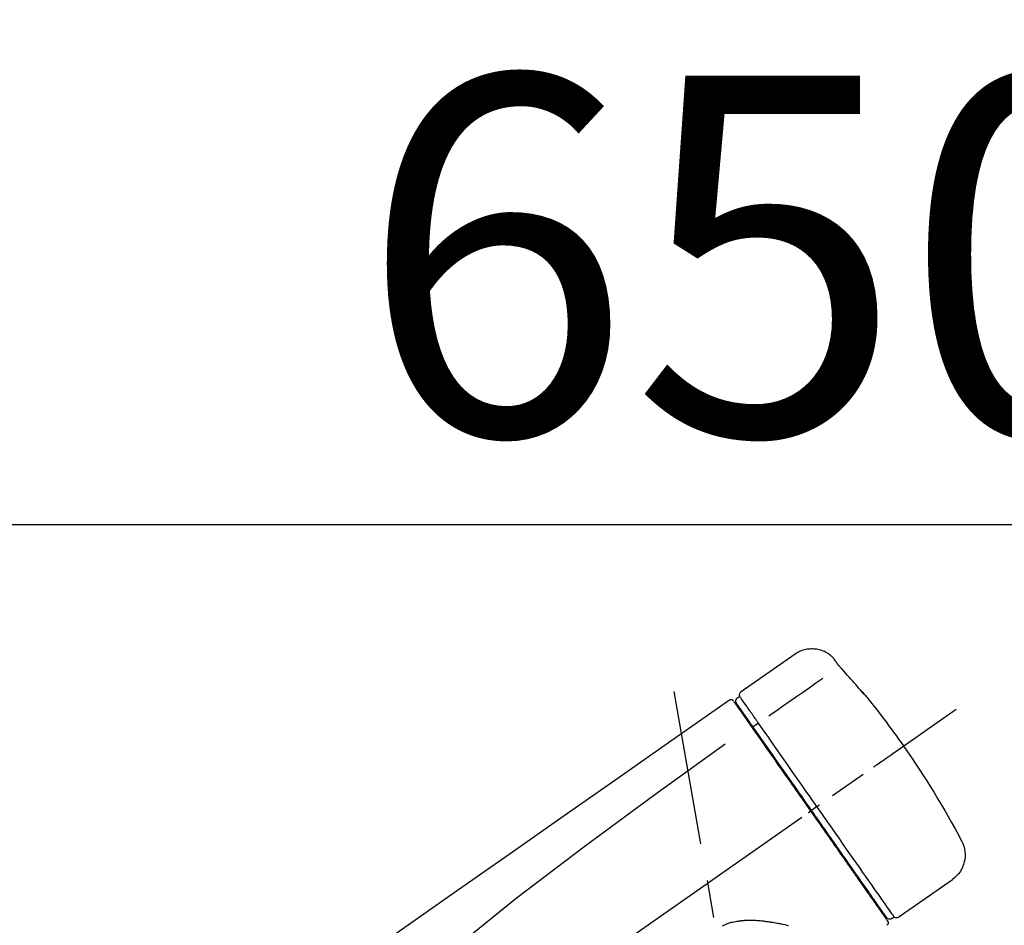
# Model space of a CAD drawing. Extents: x 0 to 26473, y -33085 to -24215.
# Drawn here: x 18012 to 18176, y -29961 to -29810 of the extents above; entities that cross this region are included whole.
import ezdxf

# ---------------------------------------------------------------- set-up
doc = ezdxf.new("R2010")
doc.units = 0
doc.header["$LTSCALE"] = 50
doc.header["$MEASUREMENT"] = 0
doc.linetypes.add('CENTER2', pattern=[1.125, 0.75, -0.125, 0.125, -0.125])
doc.layers.get('0').update_dxf_attribs({"linetype": 'CONTINUOUS'})
doc.layers.get('DEFPOINTS').update_dxf_attribs({"color": 146, "linetype": 'CONTINUOUS'})
doc.layers.add('150-機器', color=8, linetype='CONTINUOUS')
doc.layers.add('166-寸法B', color=11, linetype='CONTINUOUS')
doc.styles.add('KH001', font='txt')
doc.dimstyles.new('KH1xx030', dxfattribs={"dimscale": 30, "dimtxt": 2, "dimasz": 0.6, "dimexe": 0.3, "dimexo": 1.2, "dimgap": 0.5, "dimtad": 3, "dimdec": 1, "dimdsep": 46, "dimlunit": 6, "dimtxsty": 'KH001', "dimblk": 'DOT', "dimcen": 1, "dimdle": 1, "dimclrd": 256, "dimclre": 256, "dimclrt": 256, "dimadec": 0, "dimazin": 0, "dimtfac": 1, "dimtdec": 1, "dimtix": 1, "dimtmove": 2, "dimatfit": 3, "dimldrblk": 'CLOSEDBLANK', "dimfxl": 1, "dimtolj": 1, "dimtzin": 0, "dimlwd": -1, "dimlwe": -1, "dimarcsym": 0})

# ---------------------------------------------------------------- blocks, each defined once
blk = doc.blocks.new('F402_D')
at = {"layer": '150-機器', "color": 13, "linetype": 'Continuous'}
for p, q in [((-259.61, 246.19), (-250.47, 239.79)), ((-250.39, 239.12), (-249.9, 238.78)), ((-251.52, 235.6), (-251.36, 235.48)), ((-253.49, 234.7), (-252.6, 234.06)), ((-263.26, 220.74), (-262.77, 220.4)), ((-262.77, 220.4), (-262.37, 220.11)), ((-276.79, 202.21), (-285.92, 208.6)), ((-273.04, 204.52), (-273.21, 204.63)), ((-275.65, 202.02), (-276.14, 202.36))]:
    blk.add_line(p, q, dxfattribs=at)
at = {"layer": '150-機器', "color": 13, "linetype": 'CENTER2'}
for p, q in [((-263.42, 103.75), (-239.4, 239.98)), ((0.34, 36.17), (-286.53, 237.04))]:
    blk.add_line(p, q, dxfattribs=at)
at = {"layer": '150-機器', "color": 13, "linetype": 'Continuous'}
for points in [[(-266.12, 245.42), (-266.07, 245.47), (-266.02, 245.53), (-265.97, 245.59), (-265.92, 245.64), (-265.82, 245.75), (-265.71, 245.85), (-265.6, 245.95), (-265.48, 246.05), (-265.3, 246.18), (-265.11, 246.31), (-264.92, 246.43), (-264.71, 246.53), (-264.51, 246.63), (-264.3, 246.72), (-264.09, 246.8), (-263.87, 246.87), (-263.66, 246.93), (-263.44, 246.98), (-263.21, 247.02), (-262.99, 247.05), (-262.76, 247.07), (-262.54, 247.08), (-262.31, 247.08), (-262.08, 247.07), (-261.86, 247.05), (-261.63, 247.02), (-261.41, 246.98), (-261.19, 246.93), (-260.97, 246.87), (-260.75, 246.8), (-260.54, 246.72), (-260.33, 246.63), (-260.2, 246.56), (-260.07, 246.49), (-259.94, 246.41), (-259.81, 246.33), (-259.75, 246.29), (-259.69, 246.24), (-259.63, 246.2), (-259.57, 246.16)], [(-266.69, 244.6), (-266.69, 244.6), (-266.69, 244.6), (-266.68, 244.61), (-266.68, 244.61), (-266.67, 244.62), (-266.67, 244.63), (-266.66, 244.64), (-266.65, 244.65), (-266.64, 244.67), (-266.63, 244.68), (-266.62, 244.7), (-266.61, 244.72), (-266.6, 244.74), (-266.58, 244.76), (-266.57, 244.78), (-266.55, 244.8), (-266.53, 244.82), (-266.52, 244.85), (-266.5, 244.87), (-266.48, 244.9), (-266.46, 244.93), (-266.44, 244.95), (-266.42, 244.98), (-266.4, 245.01), (-266.39, 245.03), (-266.37, 245.06), (-266.36, 245.08), (-266.34, 245.1), (-266.33, 245.12), (-266.31, 245.14), (-266.3, 245.16), (-266.29, 245.17), (-266.28, 245.19), (-266.27, 245.2), (-266.26, 245.22), (-266.25, 245.23), (-266.24, 245.24), (-266.23, 245.26), (-266.22, 245.27), (-266.21, 245.28), (-266.21, 245.29), (-266.2, 245.3), (-266.19, 245.31), (-266.18, 245.32), (-266.18, 245.33), (-266.17, 245.34), (-266.16, 245.35), (-266.16, 245.36), (-266.15, 245.37), (-266.15, 245.37), (-266.15, 245.38), (-266.14, 245.38), (-266.14, 245.38), (-266.14, 245.39), (-266.14, 245.39), (-266.14, 245.39)], [(-266.14, 245.39), (-266.14, 245.39), (-266.13, 245.39), (-266.13, 245.4), (-266.13, 245.4), (-266.13, 245.4), (-266.13, 245.4), (-266.13, 245.4), (-266.13, 245.41), (-266.12, 245.41), (-266.12, 245.41), (-266.12, 245.42), (-266.12, 245.42), (-266.12, 245.42), (-266.11, 245.42), (-266.11, 245.43), (-266.11, 245.43), (-266.11, 245.43), (-266.11, 245.43), (-266.11, 245.43), (-266.1, 245.44), (-266.1, 245.44), (-266.1, 245.44), (-266.1, 245.44), (-266.1, 245.44), (-266.1, 245.44), (-266.1, 245.45), (-266.1, 245.45), (-266.1, 245.45), (-266.1, 245.45), (-266.09, 245.45), (-266.09, 245.45), (-266.09, 245.45)], [(-270.81, 239.86), (-270.55, 240.18), (-270.28, 240.49), (-270.02, 240.81), (-269.75, 241.12), (-269.48, 241.43), (-269.21, 241.75), (-268.94, 242.05), (-268.67, 242.36), (-268.39, 242.67), (-268.11, 242.97), (-267.84, 243.28), (-267.56, 243.58)], [(-267.56, 243.58), (-267.55, 243.59), (-267.55, 243.59), (-267.54, 243.6), (-267.54, 243.6), (-267.53, 243.62), (-267.52, 243.63), (-267.5, 243.64), (-267.49, 243.65), (-267.48, 243.67), (-267.46, 243.69), (-267.44, 243.7), (-267.43, 243.72), (-267.41, 243.74), (-267.39, 243.76), (-267.38, 243.78), (-267.36, 243.8), (-267.34, 243.82), (-267.32, 243.85), (-267.29, 243.88), (-267.27, 243.9), (-267.24, 243.93), (-267.21, 243.97), (-267.19, 244), (-267.16, 244.03), (-267.13, 244.07), (-267.09, 244.1), (-267.06, 244.14), (-267.03, 244.18), (-267, 244.21), (-266.97, 244.25), (-266.94, 244.28), (-266.91, 244.32), (-266.89, 244.34), (-266.87, 244.37), (-266.85, 244.39), (-266.83, 244.42), (-266.82, 244.43), (-266.81, 244.45), (-266.79, 244.47), (-266.78, 244.48), (-266.77, 244.49), (-266.76, 244.51), (-266.75, 244.52), (-266.74, 244.53), (-266.74, 244.54), (-266.73, 244.55), (-266.72, 244.56), (-266.71, 244.57), (-266.71, 244.57), (-266.71, 244.58), (-266.7, 244.58), (-266.7, 244.59), (-266.7, 244.59), (-266.7, 244.59), (-266.69, 244.59), (-266.69, 244.6)], [(-264.23, 242.14), (-263.1, 241.34), (-261.97, 240.55), (-260.83, 239.76), (-259.7, 238.96), (-258.98, 238.46), (-258.26, 237.95), (-257.54, 237.45), (-256.82, 236.95), (-256.43, 236.67), (-256.03, 236.4), (-255.64, 236.12), (-255.25, 235.85)], [(-271.2, 239.44), (-271.2, 239.44), (-271.2, 239.44), (-271.2, 239.43), (-271.2, 239.43), (-271.21, 239.43), (-271.21, 239.43), (-271.21, 239.42), (-271.21, 239.42), (-271.22, 239.42), (-271.22, 239.41), (-271.22, 239.41), (-271.22, 239.4), (-271.22, 239.4), (-271.22, 239.4), (-271.22, 239.4), (-271.22, 239.4), (-271.22, 239.39), (-271.22, 239.4), (-271.21, 239.41), (-271.2, 239.41), (-271.19, 239.43), (-271.18, 239.44), (-271.17, 239.45), (-271.16, 239.46), (-271.14, 239.48), (-271.13, 239.5), (-271.11, 239.51), (-271.1, 239.53), (-271.07, 239.56), (-271.05, 239.58), (-271.03, 239.6), (-271.01, 239.63), (-270.99, 239.65), (-270.97, 239.67), (-270.95, 239.69), (-270.93, 239.72), (-270.92, 239.74), (-270.9, 239.76), (-270.88, 239.78), (-270.87, 239.8), (-270.86, 239.81), (-270.85, 239.82), (-270.84, 239.83), (-270.83, 239.84), (-270.82, 239.85), (-270.82, 239.85), (-270.82, 239.86), (-270.81, 239.86)], [(-270.89, 239.89), (-270.89, 239.89), (-270.89, 239.89), (-270.89, 239.88), (-270.89, 239.88), (-270.89, 239.88), (-270.89, 239.88), (-270.9, 239.87), (-270.9, 239.87), (-270.91, 239.85), (-270.92, 239.83), (-270.94, 239.82), (-270.95, 239.8), (-270.96, 239.78), (-270.98, 239.76), (-270.99, 239.74), (-271, 239.72), (-271.02, 239.7), (-271.03, 239.68), (-271.04, 239.67), (-271.05, 239.65), (-271.07, 239.63), (-271.09, 239.6), (-271.1, 239.58), (-271.12, 239.56), (-271.13, 239.54), (-271.14, 239.53), (-271.15, 239.51), (-271.16, 239.49), (-271.17, 239.48), (-271.18, 239.47), (-271.18, 239.46), (-271.19, 239.46), (-271.19, 239.45), (-271.19, 239.45), (-271.2, 239.44), (-271.2, 239.44)], [(-271.12, 239.52), (-271.13, 239.51), (-271.13, 239.51), (-271.14, 239.5), (-271.15, 239.49), (-271.16, 239.49), (-271.16, 239.48), (-271.17, 239.48), (-271.18, 239.47), (-271.18, 239.46), (-271.19, 239.45), (-271.19, 239.45), (-271.2, 239.44)], [(-271.12, 239.5), (-271.12, 239.51), (-271.12, 239.51), (-271.12, 239.51), (-271.11, 239.51), (-271.11, 239.52), (-271.1, 239.53), (-271.09, 239.54), (-271.09, 239.54), (-271.07, 239.56), (-271.06, 239.57), (-271.05, 239.59), (-271.04, 239.6), (-271.03, 239.61), (-271.02, 239.62), (-271.01, 239.63), (-271, 239.65), (-270.99, 239.65), (-270.99, 239.66), (-270.98, 239.66), (-270.97, 239.67)], [(-252.08, 236.71), (-251.95, 236.91), (-251.81, 237.1), (-251.67, 237.3), (-251.53, 237.5), (-251.32, 237.8), (-251.11, 238.1), (-250.9, 238.41), (-250.68, 238.71), (-250.61, 238.81), (-250.54, 238.92), (-250.47, 239.02), (-250.39, 239.12), (-250.39, 239.12), (-250.39, 239.12), (-250.39, 239.13), (-250.39, 239.13)], [(-249.33, 238.34), (-249.31, 238.39), (-249.28, 238.44), (-249.25, 238.48), (-249.21, 238.51), (-249.2, 238.51), (-249.2, 238.51), (-249.2, 238.51), (-249.19, 238.51)], [(-249.19, 238.51), (-249.18, 238.52), (-249.17, 238.53), (-249.16, 238.54), (-249.15, 238.54), (-249.13, 238.55), (-249.1, 238.56), (-249.08, 238.57), (-249.06, 238.58), (-249.02, 238.59), (-248.99, 238.6), (-248.95, 238.6), (-248.91, 238.6), (-248.87, 238.6), (-248.84, 238.59), (-248.8, 238.59), (-248.76, 238.57), (-248.74, 238.57), (-248.72, 238.56), (-248.7, 238.54), (-248.68, 238.53), (-248.67, 238.52), (-248.66, 238.52), (-248.65, 238.51), (-248.64, 238.5)], [(-248.64, 238.5), (-239.45, 232.07), (-230.25, 225.63), (-221.06, 219.2), (-211.87, 212.76), (-202.68, 206.32), (-193.49, 199.89), (-184.3, 193.45), (-175.11, 187.02)], [(-251.5, 235.63), (-251.36, 235.83), (-251.22, 236.04), (-251.07, 236.24), (-250.93, 236.44), (-250.82, 236.6), (-250.72, 236.75), (-250.61, 236.9), (-250.5, 237.06), (-250.41, 237.19), (-250.32, 237.32), (-250.23, 237.45), (-250.14, 237.57), (-250.12, 237.6), (-250.11, 237.62), (-250.09, 237.64), (-250.08, 237.66), (-250.05, 237.7), (-250.02, 237.74), (-249.99, 237.78), (-249.97, 237.82), (-249.96, 237.83), (-249.95, 237.85), (-249.93, 237.87), (-249.92, 237.88), (-249.9, 237.92), (-249.87, 237.96), (-249.84, 238), (-249.82, 238.04), (-249.81, 238.05), (-249.8, 238.06), (-249.79, 238.07), (-249.78, 238.09), (-249.78, 238.09), (-249.78, 238.09), (-249.78, 238.09), (-249.78, 238.09)], [(-249.43, 238.24), (-249.43, 238.24), (-249.43, 238.24), (-249.43, 238.24), (-249.43, 238.24), (-249.46, 238.19), (-249.49, 238.15), (-249.52, 238.11), (-249.55, 238.07), (-249.65, 237.92), (-249.76, 237.77), (-249.87, 237.62), (-249.97, 237.46), (-250.13, 237.24), (-250.29, 237.01), (-250.45, 236.79), (-250.61, 236.56), (-250.71, 236.41), (-250.81, 236.26), (-250.92, 236.12), (-251.02, 235.97)], [(-253.49, 234.7), (-253.45, 234.76), (-253.41, 234.81), (-253.37, 234.87), (-253.34, 234.92), (-253.26, 235.03), (-253.19, 235.13), (-253.11, 235.24), (-253.04, 235.35), (-252.94, 235.49), (-252.84, 235.62), (-252.75, 235.76), (-252.65, 235.9), (-252.57, 236.01), (-252.49, 236.12), (-252.42, 236.24), (-252.34, 236.35), (-252.3, 236.4), (-252.26, 236.45), (-252.23, 236.51), (-252.19, 236.56), (-252.18, 236.58), (-252.16, 236.6), (-252.15, 236.62), (-252.13, 236.64)], [(-252.69, 233.93), (-252.66, 233.98), (-252.62, 234.03), (-252.59, 234.08), (-252.55, 234.13), (-252.52, 234.17), (-252.49, 234.22), (-252.46, 234.26), (-252.42, 234.31), (-252.36, 234.4), (-252.3, 234.48), (-252.24, 234.57), (-252.18, 234.66), (-252.15, 234.7), (-252.12, 234.74), (-252.1, 234.78), (-252.07, 234.82), (-252.02, 234.89), (-251.97, 234.97), (-251.92, 235.04), (-251.86, 235.11), (-251.84, 235.14), (-251.82, 235.18), (-251.8, 235.21), (-251.77, 235.24), (-251.73, 235.3), (-251.7, 235.35), (-251.66, 235.41), (-251.62, 235.46), (-251.6, 235.49), (-251.59, 235.51), (-251.57, 235.53), (-251.55, 235.56), (-251.54, 235.57), (-251.53, 235.59), (-251.52, 235.61), (-251.5, 235.63)], [(-251.02, 235.97), (-251.05, 235.93), (-251.07, 235.9), (-251.09, 235.86), (-251.12, 235.83), (-251.19, 235.72), (-251.27, 235.61), (-251.35, 235.5), (-251.42, 235.39), (-251.52, 235.25), (-251.62, 235.11), (-251.72, 234.97), (-251.82, 234.82), (-251.88, 234.74), (-251.94, 234.65), (-252, 234.57), (-252.06, 234.48), (-252.12, 234.39), (-252.18, 234.31), (-252.24, 234.22), (-252.3, 234.14), (-252.37, 234.04), (-252.43, 233.95), (-252.5, 233.85), (-252.57, 233.76)], [(-252.13, 236.64), (-252.13, 236.65), (-252.12, 236.65), (-252.12, 236.66), (-252.12, 236.66), (-252.11, 236.67), (-252.11, 236.68), (-252.1, 236.68), (-252.1, 236.69), (-252.1, 236.69), (-252.09, 236.7), (-252.09, 236.71), (-252.08, 236.71)], [(-263.26, 220.74), (-262.85, 221.34), (-262.43, 221.93), (-262.02, 222.52), (-261.6, 223.12), (-260.78, 224.29), (-259.96, 225.46), (-259.14, 226.63), (-258.32, 227.8), (-257.53, 228.93), (-256.73, 230.07), (-255.94, 231.2), (-255.15, 232.34), (-254.77, 232.88), (-254.39, 233.42), (-254.01, 233.96), (-253.63, 234.51)], [(-262.37, 220.11), (-261.95, 220.7), (-261.54, 221.29), (-261.13, 221.88), (-260.72, 222.47), (-260.31, 223.05), (-259.9, 223.64), (-259.49, 224.22), (-259.08, 224.81), (-258.27, 225.97), (-257.46, 227.12), (-256.64, 228.28), (-255.83, 229.44), (-255.43, 230.01), (-255.04, 230.58), (-254.64, 231.15), (-254.24, 231.72), (-253.85, 232.27), (-253.46, 232.83), (-253.08, 233.38), (-252.69, 233.93)], [(-252.57, 233.76), (-252.86, 233.35), (-253.14, 232.94), (-253.43, 232.52), (-253.72, 232.11), (-254.32, 231.26), (-254.91, 230.41), (-255.5, 229.56), (-256.1, 228.71), (-256.7, 227.85), (-257.31, 226.99), (-257.92, 226.12), (-258.52, 225.26), (-258.83, 224.82), (-259.13, 224.38), (-259.44, 223.94), (-259.75, 223.5), (-260.05, 223.07), (-260.36, 222.63), (-260.67, 222.19), (-260.97, 221.75), (-261.28, 221.31), (-261.59, 220.88), (-261.89, 220.44), (-262.2, 220)], [(-253.63, 234.51), (-253.62, 234.52), (-253.6, 234.54), (-253.59, 234.55), (-253.58, 234.57), (-253.57, 234.59), (-253.56, 234.6), (-253.55, 234.62), (-253.54, 234.64), (-253.52, 234.65), (-253.51, 234.67), (-253.5, 234.68), (-253.49, 234.7)], [(-272.72, 227.37), (-272.85, 227.45), (-272.97, 227.54), (-273.09, 227.62), (-273.21, 227.71), (-273.46, 227.88), (-273.71, 228.06), (-273.95, 228.23), (-274.2, 228.4), (-274.52, 228.63), (-274.84, 228.85), (-275.16, 229.08), (-275.49, 229.3), (-275.72, 229.46), (-275.95, 229.63), (-276.18, 229.79), (-276.41, 229.95), (-276.49, 230), (-276.57, 230.06), (-276.64, 230.11), (-276.72, 230.16), (-276.73, 230.17), (-276.75, 230.18), (-276.76, 230.19), (-276.78, 230.2)], [(-247.92, 231.16), (-236.19, 222.7), (-224.54, 214.15), (-213.06, 205.38), (-201.83, 196.3), (-198.34, 193.33), (-194.86, 190.34), (-191.41, 187.33), (-187.96, 184.3)], [(-276.14, 202.36), (-276.14, 202.36), (-276.14, 202.36), (-276.14, 202.36), (-276.13, 202.36), (-276.09, 202.42), (-276.05, 202.48), (-276.01, 202.54), (-275.97, 202.6), (-275.79, 202.86), (-275.6, 203.12), (-275.42, 203.39), (-275.23, 203.65), (-274.93, 204.08), (-274.63, 204.51), (-274.33, 204.93), (-274.04, 205.36), (-273.63, 205.94), (-273.23, 206.51), (-272.83, 207.09), (-272.42, 207.66), (-271.93, 208.36), (-271.44, 209.06), (-270.95, 209.76), (-270.46, 210.46), (-269.9, 211.26), (-269.34, 212.06), (-268.78, 212.86), (-268.22, 213.66), (-267.61, 214.53), (-267.01, 215.4), (-266.4, 216.27), (-265.79, 217.13), (-265.37, 217.74), (-264.95, 218.34), (-264.53, 218.94), (-264.11, 219.54), (-263.9, 219.84), (-263.69, 220.14), (-263.47, 220.44), (-263.26, 220.74)], [(-263.26, 220.74), (-263.27, 220.75), (-263.27, 220.75), (-263.28, 220.75), (-263.28, 220.75), (-263.29, 220.76), (-263.29, 220.76), (-263.3, 220.76), (-263.3, 220.77), (-263.31, 220.77), (-263.32, 220.78), (-263.33, 220.79), (-263.33, 220.79), (-263.35, 220.8), (-263.37, 220.81), (-263.38, 220.83), (-263.4, 220.84), (-263.43, 220.86), (-263.45, 220.88), (-263.48, 220.9), (-263.51, 220.91), (-263.54, 220.93), (-263.56, 220.95), (-263.59, 220.97), (-263.62, 220.99), (-263.63, 221), (-263.64, 221.01), (-263.66, 221.02), (-263.67, 221.03), (-263.67, 221.03), (-263.67, 221.03), (-263.67, 221.03), (-263.67, 221.03)], [(-262.2, 220), (-262.36, 219.77), (-262.52, 219.55), (-262.67, 219.32), (-262.83, 219.1), (-262.99, 218.87), (-263.15, 218.65), (-263.31, 218.42), (-263.46, 218.2), (-263.62, 217.97), (-263.78, 217.75), (-263.94, 217.52), (-264.09, 217.3), (-264.4, 216.85), (-264.72, 216.41), (-265.03, 215.96), (-265.34, 215.52), (-265.49, 215.3), (-265.64, 215.08), (-265.8, 214.87), (-265.95, 214.65), (-266.1, 214.43), (-266.25, 214.21), (-266.41, 213.99), (-266.56, 213.78), (-266.85, 213.36), (-267.14, 212.94), (-267.44, 212.52), (-267.73, 212.11), (-267.87, 211.9), (-268.01, 211.7), (-268.15, 211.5), (-268.29, 211.3), (-268.43, 211.1), (-268.57, 210.9), (-268.71, 210.7), (-268.85, 210.51), (-268.98, 210.32), (-269.11, 210.13), (-269.25, 209.94), (-269.38, 209.75), (-269.51, 209.56), (-269.64, 209.37), (-269.77, 209.19), (-269.9, 209), (-270.15, 208.65), (-270.39, 208.3), (-270.64, 207.95), (-270.88, 207.6), (-271.11, 207.28), (-271.33, 206.96), (-271.55, 206.65), (-271.77, 206.33), (-271.87, 206.19), (-271.97, 206.04), (-272.07, 205.9), (-272.17, 205.76), (-272.27, 205.61), (-272.37, 205.47), (-272.47, 205.33), (-272.57, 205.19), (-272.75, 204.94), (-272.92, 204.69), (-273.1, 204.44), (-273.27, 204.19), (-273.42, 203.98), (-273.57, 203.77), (-273.72, 203.55), (-273.86, 203.34), (-273.98, 203.17), (-274.1, 203), (-274.22, 202.83), (-274.35, 202.66), (-274.44, 202.53), (-274.53, 202.4), (-274.62, 202.27), (-274.71, 202.14), (-274.77, 202.05), (-274.83, 201.96), (-274.89, 201.88), (-274.95, 201.79), (-274.97, 201.77), (-274.98, 201.75), (-274.99, 201.73), (-275.01, 201.7), (-275.04, 201.67), (-275.06, 201.63), (-275.08, 201.61), (-275.08, 201.61), (-275.07, 201.61), (-275.07, 201.62), (-275.07, 201.62), (-275.07, 201.62)], [(-274.95, 202.14), (-274.95, 202.14), (-274.95, 202.14), (-274.95, 202.14), (-274.95, 202.14), (-274.95, 202.14), (-274.95, 202.14), (-274.95, 202.14), (-274.95, 202.14), (-274.95, 202.14), (-274.95, 202.14), (-274.95, 202.14), (-274.95, 202.15), (-274.93, 202.17), (-274.91, 202.2), (-274.89, 202.23), (-274.87, 202.25), (-274.82, 202.33), (-274.77, 202.4), (-274.72, 202.47), (-274.67, 202.54), (-274.66, 202.56), (-274.65, 202.58), (-274.63, 202.59), (-274.62, 202.61), (-274.6, 202.64), (-274.57, 202.68), (-274.55, 202.72), (-274.52, 202.75), (-274.51, 202.77), (-274.49, 202.79), (-274.48, 202.81), (-274.47, 202.83), (-274.42, 202.9), (-274.38, 202.96), (-274.33, 203.02), (-274.29, 203.09), (-274.25, 203.14), (-274.22, 203.19), (-274.18, 203.24), (-274.15, 203.29), (-274.07, 203.4), (-273.99, 203.51), (-273.91, 203.62), (-273.83, 203.73), (-273.79, 203.8), (-273.75, 203.86), (-273.7, 203.92), (-273.66, 203.98), (-273.59, 204.09), (-273.51, 204.19), (-273.44, 204.3), (-273.37, 204.4), (-273.34, 204.44), (-273.32, 204.47), (-273.29, 204.51), (-273.27, 204.55), (-273.21, 204.62), (-273.16, 204.7), (-273.11, 204.77), (-273.05, 204.85), (-273.02, 204.89), (-273, 204.93), (-272.97, 204.97), (-272.94, 205.01), (-272.8, 205.21), (-272.65, 205.42), (-272.51, 205.63), (-272.37, 205.83), (-272.24, 206.02), (-272.11, 206.2), (-271.98, 206.39), (-271.85, 206.57), (-271.63, 206.89), (-271.41, 207.2), (-271.19, 207.51), (-270.97, 207.82), (-270.9, 207.93), (-270.82, 208.04), (-270.75, 208.15), (-270.67, 208.25), (-270.51, 208.48), (-270.35, 208.71), (-270.19, 208.94), (-270.03, 209.17), (-269.94, 209.29), (-269.86, 209.41), (-269.78, 209.53), (-269.69, 209.65), (-269.44, 210.01), (-269.18, 210.38), (-268.93, 210.75), (-268.67, 211.11), (-268.49, 211.37), (-268.31, 211.63), (-268.13, 211.89), (-267.95, 212.14), (-267.66, 212.55), (-267.37, 212.96), (-267.09, 213.37), (-266.8, 213.78), (-266.7, 213.92), (-266.61, 214.06), (-266.51, 214.2), (-266.41, 214.34), (-266.21, 214.62), (-266.01, 214.9), (-265.82, 215.18), (-265.62, 215.47), (-265.52, 215.61), (-265.42, 215.75), (-265.32, 215.89), (-265.22, 216.04), (-264.92, 216.47), (-264.62, 216.9), (-264.32, 217.33), (-264.01, 217.76), (-263.81, 218.05), (-263.61, 218.34), (-263.4, 218.63), (-263.2, 218.93), (-262.99, 219.22), (-262.78, 219.52), (-262.57, 219.82), (-262.37, 220.11)], [(-261.79, 219.71), (-261.81, 219.72), (-261.82, 219.73), (-261.83, 219.74), (-261.85, 219.75), (-261.86, 219.76), (-261.87, 219.77), (-261.89, 219.78), (-261.9, 219.79), (-261.93, 219.81), (-261.95, 219.82), (-261.97, 219.84), (-262, 219.86), (-262.01, 219.87), (-262.02, 219.87), (-262.03, 219.88), (-262.04, 219.89), (-262.06, 219.9), (-262.08, 219.92), (-262.1, 219.93), (-262.12, 219.94), (-262.13, 219.95), (-262.14, 219.95), (-262.14, 219.96), (-262.15, 219.96), (-262.16, 219.97), (-262.17, 219.98), (-262.18, 219.98), (-262.19, 219.99), (-262.19, 219.99), (-262.2, 220), (-262.2, 220), (-262.2, 220)], [(-247.5, 200.82), (-247.7, 200.92), (-247.91, 201.02), (-248.11, 201.12), (-248.32, 201.2), (-248.49, 201.27), (-248.66, 201.32), (-248.84, 201.37), (-249.01, 201.42), (-249.23, 201.47), (-249.45, 201.52), (-249.67, 201.56), (-249.89, 201.6), (-249.94, 201.6), (-249.98, 201.61), (-250.03, 201.62), (-250.07, 201.63), (-250.16, 201.64), (-250.25, 201.65), (-250.34, 201.67), (-250.43, 201.68), (-250.47, 201.68), (-250.52, 201.69), (-250.56, 201.69), (-250.61, 201.7), (-250.74, 201.71), (-250.87, 201.73), (-251.01, 201.74), (-251.14, 201.75), (-251.23, 201.76), (-251.32, 201.76), (-251.41, 201.77), (-251.5, 201.77), (-251.76, 201.78), (-252.03, 201.79), (-252.29, 201.79), (-252.56, 201.79), (-252.73, 201.78), (-252.9, 201.77), (-253.08, 201.76), (-253.25, 201.75), (-253.51, 201.73), (-253.77, 201.7), (-254.03, 201.67), (-254.29, 201.65), (-254.37, 201.64), (-254.46, 201.63), (-254.54, 201.62), (-254.63, 201.6), (-254.8, 201.58), (-254.97, 201.56), (-255.14, 201.54), (-255.31, 201.51), (-255.39, 201.5), (-255.47, 201.49), (-255.56, 201.47), (-255.64, 201.46), (-255.89, 201.42), (-256.14, 201.38), (-256.38, 201.34), (-256.63, 201.29), (-256.79, 201.26), (-256.95, 201.23), (-257.11, 201.2), (-257.27, 201.16), (-257.59, 201.1), (-257.9, 201.03), (-258.22, 200.96), (-258.53, 200.89)]]:
    blk.add_lwpolyline(points, dxfattribs=at)
for centre, radius, start, end in [((-155.12, 145.02), 149.67, 140.6652, 144.998), ((-270.5, 239.57), 0.499, 109.3581, 142.2756), ((-250.8, 239.41), 0.499, 325, 54.9772), ((-250.19, 238.37), 0.499, 325, 54.8384), ((-155.12, 145.02), 149.67, 145.002, 152.1226), ((-283.02, 212.66), 4.99, 151.9096, 234.9881), ((-276.54, 202.65), 0.499, 234.9852, 325), ((-275.36, 202.43), 0.499, 234.6488, 325), ((-274.66, 201.33), 0.499, 145, 234.9773)]:
    blk.add_arc(centre, radius, start, end, dxfattribs=at)
blk = doc.blocks.new('_Dot')
at = {"color": 0, "linetype": 'ByBlock', "lineweight": -2}
blk.add_line((-0.5, 0), (-1, 0), dxfattribs=at)
at = {"color": 0, "linetype": 'ByBlock', "const_width": 0.5}
blk.add_lwpolyline([(-0.25, 0, 1), (0.25, 0, 1)], format="xyb", close=True, dxfattribs=at)
blk = doc.blocks.new('*D63')
at = {"layer": '166-寸法B', "linetype": 'ByBlock', "transparency": 16777216}
for p, q in [((17811.72, -30128.89), (17811.72, -29885.38)), ((18461.72, -30128.89), (18461.72, -29885.38)), ((18443.72, -29894.38), (17829.72, -29894.38))]:
    blk.add_line(p, q, dxfattribs=at)
at = {"layer": 'DEFPOINTS', "color": 0, "transparency": 16777216}
for p in [(17811.72, -29894.38), (17811.72, -30164.89), (18461.72, -30164.89)]:
    blk.add_point(p, dxfattribs=at)
at = {"layer": '166-寸法B', "transparency": 16777216, "xscale": 18, "yscale": 18, "zscale": 18, "rotation": 180}
blk.add_blockref('_Dot', (17811.72, -29894.38), dxfattribs=at)
at = {"layer": '166-寸法B', "transparency": 16777216, "xscale": 18, "yscale": 18, "zscale": 18}
blk.add_blockref('_Dot', (18461.72, -29894.38), dxfattribs=at)
at = {"layer": '166-寸法B', "transparency": 16777216, "insert": (18136.72, -29849.38), "char_height": 60, "attachment_point": 5, "style": 'KH001'}
blk.add_mtext('\\A1;650', dxfattribs=at)
blk = doc.blocks.new('_ClosedBlank')
at = {"color": 0, "linetype": 'ByBlock', "lineweight": -2}
for p, q in [((-1, 0.1667), (0, 0)), ((-1, 0.1667), (-1, -0.1667)), ((0, 0), (-1, -0.1667))]:
    blk.add_line(p, q, dxfattribs=at)

msp = doc.modelspace()

# ---------------------------------------------------------------- block references
at = {"layer": '150-機器', "xscale": -1}
msp.add_blockref('F402_D', (17881.72, -30162.19), dxfattribs=at)

# ---------------------------------------------------------------- dimensions: what is measured, and where the dimension line sits
at = {"layer": '166-寸法B'}
dim = msp.add_linear_dim(base=(17811.72, -29894.38), p1=(18461.72, -30164.89), p2=(17811.72, -30164.89), dimstyle='KH1xx030', override={"dimfxl": 0.5, "dimarcsym": 1}, dxfattribs=at)
dim.commit()
dim.dimension.update_dxf_attribs({"geometry": '*D63', "text_midpoint": (18136.72, -29849.38)})

doc.saveas('drawing.dxf')
